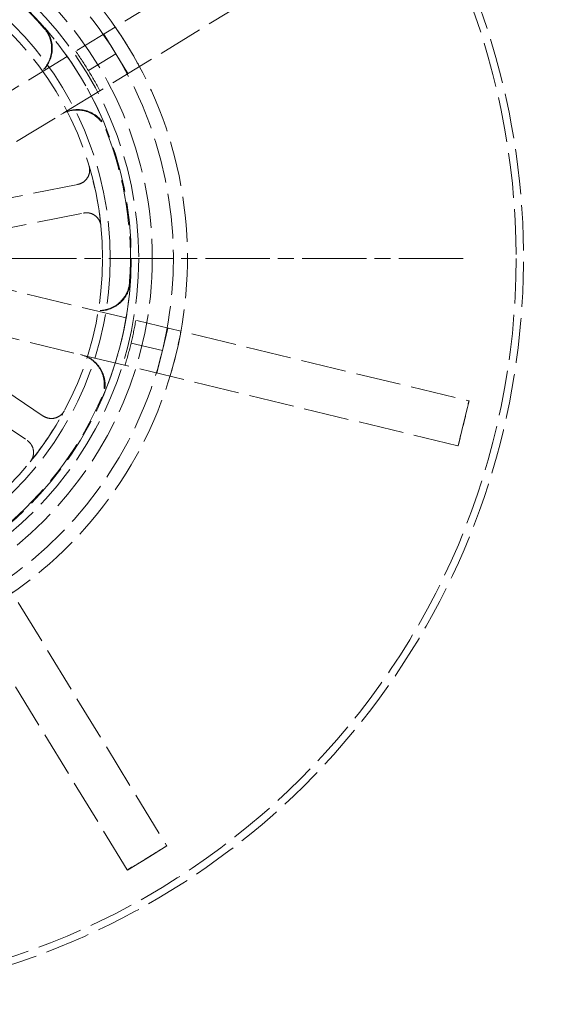
# Model space of a CAD drawing. Units: millimetres. Extents: x 357 to 4807, y 45 to 6265.
# Drawn here: x 1573 to 1617, y 1507 to 1590 of the extents above; entities that cross this region are included whole.
import ezdxf

# ---------------------------------------------------------------- set-up
doc = ezdxf.new("R2010")
doc.units = ezdxf.units.MM
doc.header["$LTSCALE"] = 23
for name, pattern in [('CHAIN', [0.3543, 0.2362, -0.0295, 0.0591, -0.0295]), ('DASHED', [0.2068, 0.1655, -0.0413]), ('LONG_DASH_DOTTED', [0.3001, 0.2362, -0.0295, 0.0049, -0.0295])]:
    doc.linetypes.add(name, pattern=pattern)
for name, color, linetype, lineweight in [('Center Mark(Hillmar_metric)', 7, 'LONG_DASH_DOTTED', 18), ('Dimensions(Hillmar_metric)', 7, 'Continuous', 13), ('Hidden Edges(Hillmar_metric)', 7, 'DASHED', 18), ('Visible Edges(Hillmar_metric)', 7, 'Continuous', 25)]:
    doc.layers.add(name, color=color, linetype=linetype, lineweight=lineweight)
doc.styles.add('Hillmar_metric_Dimensions', font='arial.ttf')
doc.dimstyles.new('DEFAULT-ISO-Method 1b-Hillmar_metric', dxfattribs={"dimscale": 23, "dimtxt": 2, "dimasz": 2.5, "dimexe": 1, "dimexo": 1, "dimgap": 0.25, "dimtad": 1, "dimtih": 1, "dimtoh": 1, "dimrnd": 1e-08, "dimdsep": 46, "dimtxsty": 'Hillmar_metric_Dimensions', "dimcen": 0.09, "dimdle": 8, "dimclrd": 7, "dimclre": 7, "dimclrt": 7, "dimazin": 2, "dimtfac": 0.75, "dimtmove": 0, "dimatfit": 3, "dimfxl": 1, "dimtolj": 1, "dimlwd": 9, "dimlwe": 9, "dimarcsym": 0})

# ---------------------------------------------------------------- blocks, each defined once
blk = doc.blocks.new('*D50')
at = {"layer": 'Defpoints', "color": 0, "linetype": 'Continuous', "transparency": 16777216}
for p in [(1262.805, 1826.866), (1043.757, 1083.473), (1579.055, 1083.473)]:
    blk.add_point(p, dxfattribs=at)
at = {"layer": 'Dimensions(Hillmar_metric)', "color": 7, "linetype": 'Continuous', "lineweight": 9, "transparency": 16777216}
for p, q in [((1239.805, 1826.866), (1020.757, 1826.866)), ((1043.757, 1769.366), (1043.757, 1484.406)), ((1043.757, 1140.973), (1043.757, 1425.933)), ((1556.055, 1083.473), (1020.757, 1083.473))]:
    blk.add_line(p, q, dxfattribs=at)
at = {"layer": 'Dimensions(Hillmar_metric)', "color": 7, "linetype": 'Continuous', "transparency": 16777216}
for points in [[(1034.174, 1769.366), (1053.34, 1769.366), (1043.757, 1826.866)], [(1034.174, 1140.973), (1053.34, 1140.973), (1043.757, 1083.473)]]:
    blk.add_solid(points, dxfattribs=at)
at = {"layer": 'Dimensions(Hillmar_metric)', "color": 7, "linetype": 'Continuous', "lineweight": 13, "transparency": 16777216, "insert": (1043.757, 1455.17), "char_height": 46, "attachment_point": 5, "style": 'Hillmar_metric_Dimensions'}
blk.add_mtext('\\A1;905', dxfattribs=at)
blk = doc.blocks.new('*D51')
at = {"layer": 'Defpoints', "color": 0, "linetype": 'Continuous', "transparency": 16777216}
for p in [(1262.805, 1783.33), (1579.055, 1039.938), (1262.805, 864.426)]:
    blk.add_point(p, dxfattribs=at)
at = {"layer": 'Dimensions(Hillmar_metric)', "color": 7, "linetype": 'Continuous', "lineweight": 9, "transparency": 16777216}
for p, q in [((1262.805, 1760.33), (1262.805, 841.426)), ((1579.055, 1016.938), (1579.055, 841.426)), ((1521.555, 864.426), (1320.305, 864.426))]:
    blk.add_line(p, q, dxfattribs=at)
at = {"layer": 'Dimensions(Hillmar_metric)', "color": 7, "linetype": 'Continuous', "transparency": 16777216}
for points in [[(1320.305, 874.009), (1320.305, 854.842), (1262.805, 864.426)], [(1521.555, 874.009), (1521.555, 854.842), (1579.055, 864.426)]]:
    blk.add_solid(points, dxfattribs=at)
at = {"layer": 'Dimensions(Hillmar_metric)', "color": 7, "linetype": 'Continuous', "lineweight": 13, "transparency": 16777216, "insert": (1420.93, 893.678), "char_height": 46, "attachment_point": 5, "style": 'Hillmar_metric_Dimensions'}
blk.add_mtext('\\A1;385', dxfattribs=at)

msp = doc.modelspace()

# ---------------------------------------------------------------- linework, layer by layer
at = {"layer": 'Center Mark(Hillmar_metric)', "linetype": 'CHAIN'}
msp.add_line((1610.1075, 1569.7385), (1495.1075, 1569.7385), dxfattribs=at)
at = {"layer": 'Hidden Edges(Hillmar_metric)'}
for p, q in [((1561.2951, 1577.3301), (1602.0882, 1602.2435)), ((1604.1218, 1598.9137), (1563.3287, 1574.0003)), ((1579.8135, 1588.6398), (1580.8303, 1586.9749)), ((1578.5169, 1585.562), (1580.8303, 1586.9749)), ((1580.8303, 1586.9749), (1581.8471, 1585.31)), ((1577.6282, 1575.9763), (1564.4014, 1573.3429)), ((1564.8826, 1570.9261), (1578.1094, 1573.5594)), ((1564.1187, 1568.9635), (1610.5801, 1557.7349)), ((1609.6636, 1553.9424), (1563.2021, 1565.1711)), ((1574.7106, 1556.457), (1563.4958, 1563.9477)), ((1585.2103, 1563.8662), (1584.752, 1561.9699)), ((1582.1172, 1562.6067), (1584.752, 1561.9699)), ((1562.1271, 1561.8985), (1573.3418, 1554.4078)), ((1584.752, 1561.9699), (1584.2937, 1560.0737)), ((1560.1991, 1561.0509), (1585.1125, 1520.2579)), ((1581.7827, 1518.2243), (1556.8694, 1559.0174)), ((1610.6114, 1557.7273), (1610.1531, 1555.8311)), ((1610.5801, 1557.7349), (1610.6114, 1557.7273)), ((1610.1531, 1555.8311), (1609.6948, 1553.9349)), ((1609.6948, 1553.9349), (1609.6636, 1553.9424)), ((1585.1293, 1520.2304), (1583.4644, 1519.2136)), ((1585.1125, 1520.2579), (1585.1293, 1520.2304)), ((1583.4644, 1519.2136), (1581.7995, 1518.1969)), ((1581.7995, 1518.1969), (1581.7827, 1518.2243))]:
    msp.add_line(p, q, dxfattribs=at)
for radius in [61.9701, 31.2964, 31.2964, 30.1489, 29.5175, 27.7495, 27.1072]:
    msp.add_circle((1552.6075, 1569.7385), radius, dxfattribs=at)
for radius, start, end in [(62.5929, 251.771458, 170.502786), (34.2605, 31.413477, 76.413477), (33.0699, 31.413477, 76.413477), (29.4498, 41.192029, 66.634925), (29.5175, 21.65975, 41.167203), (30.3592, 31.413477, 35.09771), (34.2605, 346.413477, 31.413477), (33.0699, 346.413477, 31.413477), (30.3592, 27.729244, 31.413477), (29.4498, 356.192029, 21.634925), (27.1072, 5.795028, 16.724879), (29.5175, 336.65975, 356.167203), (30.3592, 346.413477, 350.09771), (30.3592, 342.729244, 346.413477), (33.0699, 301.413477, 346.413477), (34.2605, 301.413477, 346.413477), (29.4498, 311.192029, 336.634925), (27.1072, 320.795028, 331.724879)]:
    msp.add_arc((1552.6075, 1569.7385), radius, start, end, dxfattribs=at)
for points, knots in [([(1574.7687, 1589.1337), (1574.9924, 1588.8782), (1575.164, 1588.5814), (1575.3838, 1587.9387), (1575.4298, 1587.599), (1575.3892, 1586.921), (1575.3028, 1586.5893), (1575.0469, 1586.0585), (1574.9068, 1585.8504), (1574.5717, 1585.4804), (1574.3784, 1585.3204), (1574.1654, 1585.1903)], [0, 0, 0, 0, 0.12402517, 0.12402517, 0.2480512, 0.2480512, 0.37208151, 0.37208151, 0.46324106, 0.46324106, 0.55440113, 0.55440113, 0.55440113, 0.55440113]), ([(1574.8281, 1589.1687), (1575.0516, 1588.913), (1575.2231, 1588.6162), (1575.4426, 1587.9734), (1575.4885, 1587.6337), (1575.4476, 1586.9557), (1575.3611, 1586.624), (1575.105, 1586.0935), (1574.9649, 1585.8856), (1574.63, 1585.5159), (1574.4369, 1585.3561), (1574.224, 1585.2261)], [0, 0, 0, 0, 0.12402517, 0.12402517, 0.24805121, 0.24805121, 0.37208152, 0.37208152, 0.46317193, 0.46317193, 0.55426286, 0.55426286, 0.55426286, 0.55426286]), ([(1576.199, 1581.8605), (1576.4888, 1582.0376), (1576.8105, 1582.1563), (1577.4812, 1582.2637), (1577.8238, 1582.2514), (1578.4851, 1582.0962), (1578.7974, 1581.9548), (1579.2769, 1581.6124), (1579.4582, 1581.439), (1579.7659, 1581.046), (1579.8907, 1580.8284), (1579.9827, 1580.5964)], [0, 0, 0, 0, 0.12403902, 0.12403902, 0.24807553, 0.24807553, 0.37210702, 0.37210702, 0.46325456, 0.46325456, 0.55440193, 0.55440193, 0.55440193, 0.55440193]), ([(1576.2576, 1581.8963), (1576.5474, 1582.0733), (1576.8691, 1582.1921), (1577.5398, 1582.2995), (1577.8824, 1582.2872), (1578.5437, 1582.132), (1578.856, 1581.9905), (1579.3353, 1581.6483), (1579.5165, 1581.475), (1579.824, 1581.0824), (1579.9488, 1580.865), (1580.0409, 1580.6332)], [0, 0, 0, 0, 0.12403902, 0.12403902, 0.24807553, 0.24807553, 0.37210701, 0.37210701, 0.46318543, 0.46318543, 0.55426366, 0.55426366, 0.55426366, 0.55426366]), ([(1577.6282, 1575.9763), (1577.7856, 1576.0076), (1577.9355, 1576.0694), (1578.203, 1576.247), (1578.3181, 1576.361), (1578.4981, 1576.6268), (1578.5613, 1576.7759), (1578.615, 1577.0332), (1578.6234, 1577.1356), (1578.6146, 1577.34), (1578.5975, 1577.4413), (1578.568, 1577.5393)], [0, 0, 0, 0, 0.05863593, 0.05863593, 0.11726125, 0.11726125, 0.17586552, 0.17586552, 0.21323949, 0.21323949, 0.25061257, 0.25061257, 0.25061257, 0.25061257]), ([(1579.5762, 1572.4755), (1579.56, 1572.6351), (1579.5128, 1572.79), (1579.3617, 1573.0729), (1579.2592, 1573.1983), (1579.0119, 1573.4028), (1578.8694, 1573.4799), (1578.6183, 1573.558), (1578.5171, 1573.5761), (1578.3124, 1573.5868), (1578.2098, 1573.5794), (1578.1094, 1573.5594)], [0, 0, 0, 0, 0.05857754, 0.05857754, 0.11716195, 0.11716195, 0.17576588, 0.17576588, 0.21318687, 0.21318687, 0.25060932, 0.25060932, 0.25060932, 0.25060932]), ([(1581.9924, 1567.7827), (1581.9698, 1567.4438), (1581.8813, 1567.1126), (1581.5823, 1566.5028), (1581.3747, 1566.23), (1580.8665, 1565.7793), (1580.5708, 1565.6058), (1580.0146, 1565.4115), (1579.7683, 1565.3634), (1579.2697, 1565.3387), (1579.02, 1565.3622), (1578.7773, 1565.4209)], [0, 0, 0, 0, 0.12402517, 0.12402517, 0.2480512, 0.2480512, 0.37208151, 0.37208151, 0.46324107, 0.46324107, 0.55440113, 0.55440113, 0.55440113, 0.55440113]), ([(1582.059, 1567.7654), (1582.0363, 1567.4266), (1581.9477, 1567.0954), (1581.6484, 1566.4857), (1581.4406, 1566.213), (1580.9323, 1565.7626), (1580.6365, 1565.5892), (1580.0804, 1565.3951), (1579.8343, 1565.3472), (1579.3361, 1565.3226), (1579.0865, 1565.3461), (1578.8441, 1565.4047)], [0, 0, 0, 0, 0.12402517, 0.12402517, 0.24805121, 0.24805121, 0.37208152, 0.37208152, 0.46317194, 0.46317194, 0.55426286, 0.55426286, 0.55426286, 0.55426286]), ([(1577.8608, 1561.6284), (1578.1909, 1561.5486), (1578.5023, 1561.4051), (1579.0525, 1561.0068), (1579.2861, 1560.7559), (1579.6439, 1560.1785), (1579.7648, 1559.8577), (1579.8618, 1559.2765), (1579.8673, 1559.0258), (1579.807, 1558.5303), (1579.7414, 1558.2881), (1579.6424, 1558.059)], [0, 0, 0, 0, 0.12403902, 0.12403902, 0.24807553, 0.24807553, 0.37210701, 0.37210701, 0.46325456, 0.46325456, 0.55440193, 0.55440193, 0.55440193, 0.55440193]), ([(1577.9275, 1561.6123), (1578.2577, 1561.5325), (1578.569, 1561.389), (1579.1193, 1560.9907), (1579.3529, 1560.7398), (1579.7107, 1560.1624), (1579.8315, 1559.8416), (1579.9285, 1559.2606), (1579.934, 1559.01), (1579.8738, 1558.5149), (1579.8084, 1558.2729), (1579.7096, 1558.0439)], [0, 0, 0, 0, 0.12403902, 0.12403902, 0.24807553, 0.24807553, 0.37210701, 0.37210701, 0.46318542, 0.46318542, 0.55426366, 0.55426366, 0.55426366, 0.55426366]), ([(1610.5958, 1557.7311), (1610.4655, 1557.1503), (1610.3308, 1556.5702), (1610.1788, 1555.9377), (1610.166, 1555.8844), (1610.1531, 1555.8311)], [-0.21755465, -0.21755465, -0.21755465, -0.21755465, 0, 0, 0.02002758, 0.02002758, 0.02002758, 0.02002758]), ([(1574.7106, 1556.457), (1574.8441, 1556.3678), (1574.9937, 1556.3056), (1575.3084, 1556.242), (1575.4705, 1556.2412), (1575.7857, 1556.3018), (1575.9358, 1556.3626), (1576.1557, 1556.5065), (1576.234, 1556.573), (1576.3724, 1556.7238), (1576.4319, 1556.8076), (1576.4804, 1556.8977)], [0, 0, 0, 0, 0.05863593, 0.05863593, 0.11726125, 0.11726125, 0.17586552, 0.17586552, 0.21323949, 0.21323949, 0.25061257, 0.25061257, 0.25061257, 0.25061257]), ([(1610.1531, 1555.8311), (1610.1402, 1555.7778), (1610.1273, 1555.7245), (1609.9736, 1555.0924), (1609.8286, 1554.5149), (1609.6792, 1553.9387)], [-1.76107089, -1.76107089, -1.76107089, -1.76107089, -1.74105699, -1.74105699, -1.52365099, -1.52365099, -1.52365099, -1.52365099]), ([(1573.6126, 1552.6041), (1573.714, 1552.7284), (1573.7901, 1552.8713), (1573.8834, 1553.1783), (1573.8995, 1553.3394), (1573.8693, 1553.6589), (1573.8231, 1553.8141), (1573.7007, 1554.0469), (1573.6419, 1554.1313), (1573.5048, 1554.2836), (1573.427, 1554.3509), (1573.3418, 1554.4078)], [0, 0, 0, 0, 0.05857754, 0.05857754, 0.11716195, 0.11716195, 0.17576588, 0.17576588, 0.21318687, 0.21318687, 0.25060932, 0.25060932, 0.25060932, 0.25060932]), ([(1585.1209, 1520.2441), (1584.6367, 1519.9374), (1584.1501, 1519.634), (1583.5956, 1519.2939), (1583.53, 1519.2537), (1583.4644, 1519.2136)], [-0.20948726, -0.20948726, -0.20948726, -0.20948726, 0, 0, 0.02808864, 0.02808864, 0.02808864, 0.02808864]), ([(1583.4644, 1519.2136), (1583.3987, 1519.1735), (1583.3331, 1519.1335), (1582.7772, 1518.7956), (1582.2852, 1518.5012), (1581.7911, 1518.2106)], [-1.76105709, -1.76105709, -1.76105709, -1.76105709, -1.73298725, -1.73298725, -1.52364022, -1.52364022, -1.52364022, -1.52364022])]:
    msp.add_open_spline(points, degree=3, knots=knots, dxfattribs=at)
for points in [[(1581.8464, 1587.5954), (1581.5155, 1588.1372), (1581.1603, 1588.6848), (1580.7822, 1589.2314)], [(1582.8158, 1585.9016), (1582.5022, 1586.4875), (1582.1773, 1587.0536), (1581.8464, 1587.5954)], [(1585.9093, 1561.6903), (1586.0584, 1562.3074), (1586.1945, 1562.9458), (1586.3136, 1563.5995)], [(1585.397, 1559.8071), (1585.5896, 1560.4431), (1585.7601, 1561.0732), (1585.9093, 1561.6903)]]:
    msp.add_open_spline(points, degree=3, dxfattribs=at)
at = {"layer": 'Visible Edges(Hillmar_metric)'}
msp.add_arc((816.7689, 1125.2018), 813.2143, 9, 54.2834458, dxfattribs=at)

# ---------------------------------------------------------------- dimensions: what is measured, and where the dimension line sits
at = {"layer": 'Dimensions(Hillmar_metric)', "color": 7, "linetype": 'Continuous', "lineweight": 13}
for base, p1, p2, angle, override, picture, middle in [((1043.757, 1083.4732), (1262.8047, 1826.8661), (1579.0547, 1083.4732), 90, {"dimgap": 0.25, "dimdec": 2, "dimlfac": 1.217391, "dimtol": 0, "dimlim": 0, "dimtp": 0, "dimtm": 0, "dimtdec": 2, "dimtofl": 0, "dimatfit": 1}, '*D50', (1043.757, 1455.1696)), ((1262.8047, 864.4256), (1579.0547, 1039.9375), (1262.8047, 1783.3304), 180, {"dimgap": 0.25, "dimtih": 0, "dimtoh": 0, "dimdec": 2, "dimlfac": 1.217391, "dimtol": 0, "dimlim": 0, "dimtp": 0, "dimtm": 0, "dimtdec": 2, "dimtofl": 0, "dimatfit": 1}, '*D51', (1420.9297, 864.4256))]:
    dim = msp.add_linear_dim(base=base, p1=p1, p2=p2, angle=angle, dimstyle='DEFAULT-ISO-Method 1b-Hillmar_metric', override=override, dxfattribs=at)
    dim.commit()
    dim.dimension.update_dxf_attribs({"geometry": picture, "text_midpoint": middle, "dimtype": 160})

doc.saveas('drawing.dxf')
